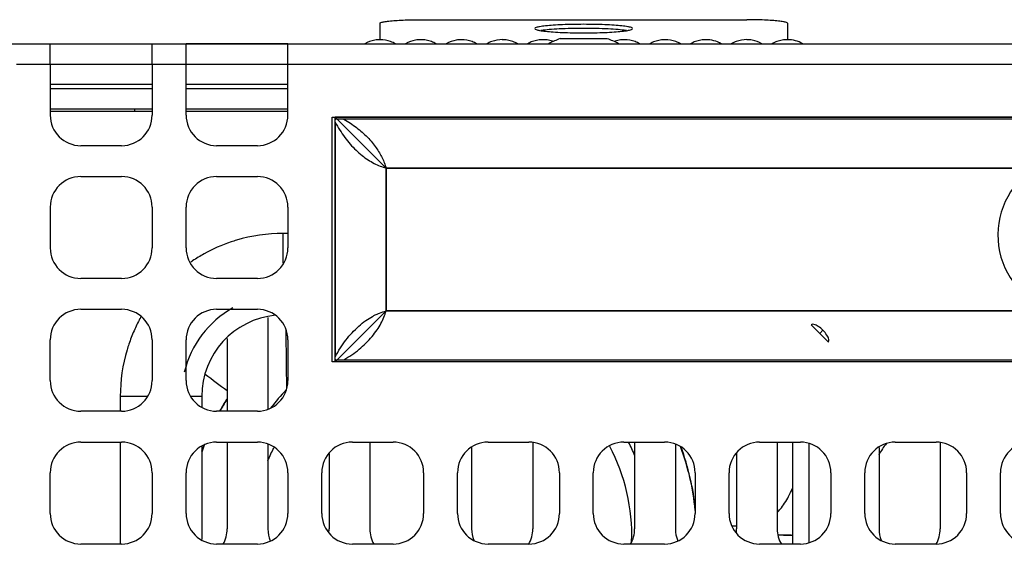
# Model space of a CAD drawing. Units: inches. Extents: x 0 to 46.8, y 0 to 33.1.
# Drawn here: x 25.5 to 26.4, y 7.3 to 7.8 of the extents above; entities that cross this region are included whole.
import ezdxf

# ---------------------------------------------------------------- set-up
doc = ezdxf.new("R2010")
doc.units = ezdxf.units.IN
doc.header["$LTSCALE"] = 2.574606
doc.header["$MEASUREMENT"] = 0
doc.layers.get('0').update_dxf_attribs({"linetype": 'CONTINUOUS'})
for name, color, linetype in [('0_COMPONENTS', 7, 'CONTINUOUS'), ('3_ALL_AXES', 7, 'CONTINUOUS'), ('5_ALL_CURVES', 7, 'CONTINUOUS'), ('6_ALL_SURFS', 7, 'CONTINUOUS'), ('7_ALL_FEATURES', 7, 'CONTINUOUS'), ('ASM_MEMBER', 7, 'CONTINUOUS'), ('FTR_ALL', 7, 'CONTINUOUS')]:
    doc.layers.add(name, color=color, linetype=linetype)

msp = doc.modelspace()

# ---------------------------------------------------------------- linework, layer by layer
at = {"color": 3, "linetype": 'Continuous'}
for p, q in [((25.72274, 7.50267), (25.72274, 7.41403)), ((25.68337, 7.48212), (25.68337, 7.412)), ((25.68337, 7.38223), (25.68337, 7.29832)), ((25.72274, 7.3802), (25.72274, 7.29832)), ((25.82116, 7.38223), (25.82116, 7.29832)), ((25.91959, 7.37691), (25.91959, 7.29832)), ((25.97864, 7.38223), (25.97864, 7.29832)), ((26.07707, 7.38223), (26.07707, 7.29832)), ((26.11644, 7.38015), (26.11644, 7.29832)), ((26.21486, 7.38223), (26.21486, 7.29832)), ((26.22963, 7.38223), (26.22963, 7.2838)), ((26.24538, 7.3806), (26.24538, 7.28543)), ((26.31329, 7.37705), (26.31329, 7.29832)), ((26.37234, 7.38223), (26.37234, 7.29832)), ((25.78179, 7.37112), (25.78179, 7.29832)), ((26.17549, 7.37143), (26.17549, 7.29832))]:
    msp.add_line(p, q, dxfattribs=at)
at = {"color": 7, "linetype": 'Continuous'}
for p, q in [((26.2643, 7.47872), (26.2476, 7.49542)), ((26.22094, 7.29235), (26.22115, 7.29235)), ((26.22115, 7.29235), (26.22963, 7.29228)), ((26.22845, 7.2923), (26.22579, 7.29232))]:
    msp.add_line(p, q, dxfattribs=at)
at = {"color": 6, "linetype": 'Continuous'}
msp.add_line((26.25908, 7.4902), (26.25595, 7.48707), dxfattribs=at)
at = {"color": 7, "linetype": 'Continuous'}
msp.add_lwpolyline([(26.22579, 7.29232), (26.22288, 7.29234), (26.21976, 7.29235), (26.21579, 7.29236)], dxfattribs=at)
for centre, radius, start, end in [((26.81739, 8.9764), 1.91607, 232.92059, 233.71127), ((25.89056, 7.28856), 0.20815, 136.23141, 142.42544), ((25.89104, 7.29241), 0.24606, 147.79136, 150.8776), ((25.89104, 7.29241), 0.24576, 147.89531, 150.82247), ((25.89104, 7.29241), 0.24606, 159.23377, 160.84862), ((25.89104, 7.29241), 0.24576, 159.0864, 160.9524), ((25.89104, 7.29241), 0.18327, 152.63876, 156.95053), ((25.89104, 7.29241), 0.18327, 358.01266, 27.87906), ((25.89104, 7.29241), 0.20133, 22.3657, 26.49595), ((25.89104, 7.29241), 0.24576, 5.58139, 20.36638), ((25.89104, 7.29241), 0.24606, 5.74513, 20.25191), ((26.37333, 7.33671), 0.0689, 140.23206, 151.1122), ((26.13329, 5.48537), 1.81623, 88.6686, 88.80718), ((26.2161, 5.84251), 1.44985, 89.80875, 90.00184)]:
    msp.add_arc(centre, radius, start, end, dxfattribs=at)
at = {"color": 3, "linetype": 'Continuous'}
for centre, start, end in [((25.65384, 7.29832), 329.98448, 360), ((25.75226, 7.29832), 180, 202.80875), ((25.75226, 7.29832), 354.5989, 360), ((25.85069, 7.29832), 180, 210.01552), ((25.94912, 7.29832), 180, 201.16293), ((25.94912, 7.29832), 329.98448, 360), ((26.04754, 7.29832), 329.98448, 360), ((26.14597, 7.29832), 180, 202.58574), ((26.14597, 7.29832), 354.10629, 360), ((26.24439, 7.29832), 180, 210.01552), ((26.34282, 7.29832), 180, 201.47796), ((26.34282, 7.29832), 329.98448, 360)]:
    msp.add_arc(centre, 0.02953, start, end, dxfattribs=at)
at = {"color": 7, "linetype": 'Continuous'}
msp.add_ellipse((26.22569, 8.62774), major_axis=(0, 7.03773), ratio=0.069927, start_param=-4.550171, end_param=-4.542042, dxfattribs=at)
for points, start_tangent, end_tangent in [([(26.25908, 7.4902), (26.25449, 7.49395), (26.25029, 7.49585), (26.2476, 7.49542)], (-0.707107, 0.707107), (-0.707107, -0.707107)), ([(26.2643, 7.47872), (26.26473, 7.48142), (26.26282, 7.48561), (26.25908, 7.4902)], (0.707107, 0.707107), (-0.707107, 0.707107)), ([(26.21494, 7.31438), (26.21771, 7.31749), (26.22202, 7.32325), (26.2259, 7.32975), (26.22937, 7.33715), (26.22966, 7.33788)], (0.691228, 0.722636), (0.369305, 0.929308))]:
    msp.add_spline(points, degree=3, dxfattribs=dict(at, start_tangent=start_tangent, end_tangent=end_tangent))
at = {"layer": '0_COMPONENTS', "color": 7, "linetype": 'Continuous'}
for p, q in [((25.831, 7.7866), (25.831, 7.77076)), ((25.87038, 7.79003), (26.18534, 7.79003)), ((26.22471, 7.7866), (26.22471, 7.77076)), ((26.00505, 7.77173), (26.05066, 7.77173)), ((25.51241, 7.70186), (25.61084, 7.70186)), ((25.5938, 7.70383), (25.5938, 7.70186)), ((25.64363, 7.70186), (25.74205, 7.70186)), ((25.74205, 7.58375), (25.7375, 7.58375)), ((25.7375, 7.55498), (25.7375, 7.58375)), ((25.60595, 7.42627), (25.58002, 7.42627)), ((25.58002, 7.42627), (25.58002, 7.412)), ((25.65876, 7.42627), (25.64852, 7.42627)), ((25.65876, 7.42627), (25.65876, 7.41632)), ((25.58002, 7.38223), (25.58002, 7.2838)), ((25.65876, 7.37791), (25.65876, 7.28812))]:
    msp.add_line(p, q, dxfattribs=at)
for centre, radius, start, end in [((26.02862, 7.70538), 0.07041, 109.56044, 119.19131), ((26.02715, 7.70552), 0.07025, 60.79698, 70.45053), ((25.73828, 7.4248), 0.15912, 108.76192, 119.05334), ((25.73664, 7.42933), 0.15431, 106.67547, 108.72636), ((25.73831, 7.42462), 0.1593, 119.03088, 123.69869), ((25.73737, 7.42606), 0.15758, 123.70501, 124.40337), ((25.7375, 7.42627), 0.09843, 119.60311, 166.14292), ((25.73987, 7.42505), 0.16013, 151.51922, 156.18879), ((25.73995, 7.42501), 0.16021, 150.8494, 151.52053), ((25.7375, 7.42627), 0.07874, 95.34552, 180), ((25.73756, 7.42604), 0.15761, 156.18173, 161.26051), ((25.73445, 7.42713), 0.15431, 161.27158, 163.3278)]:
    msp.add_arc(centre, radius, start, end, dxfattribs=at)
for points, start_tangent, end_tangent in [([(25.831, 7.7866), (25.83199, 7.78736), (25.8349, 7.78809), (25.8396, 7.78874), (25.84582, 7.78928), (25.8533, 7.78969), (25.86161, 7.78994), (25.87038, 7.79003)], (0, 1), (1, 0)), ([(26.0751, 7.78145), (26.07391, 7.78237), (26.07042, 7.78324), (26.06479, 7.78402), (26.05731, 7.78467), (26.04835, 7.78516), (26.03837, 7.78547), (26.02786, 7.78557), (26.01734, 7.78547), (26.00736, 7.78516), (25.9984, 7.78467), (25.99092, 7.78402), (25.98529, 7.78324), (25.9818, 7.78237), (25.98061, 7.78145)], (0, 1), (0, -1)), ([(26.22471, 7.7866), (26.22372, 7.78736), (26.22081, 7.78809), (26.21611, 7.78874), (26.20989, 7.78928), (26.20241, 7.78969), (26.1941, 7.78994), (26.18534, 7.79003)], (0, 1), (-1, 0)), ([(25.98061, 7.78145), (25.9818, 7.78054), (25.98529, 7.77967), (25.99092, 7.77889), (25.9984, 7.77823), (26.00736, 7.77774), (26.01734, 7.77744), (26.02786, 7.77733), (26.03837, 7.77744), (26.04835, 7.77774), (26.05731, 7.77823), (26.06479, 7.77889), (26.07042, 7.77967), (26.07391, 7.78054), (26.0751, 7.78145)], (0, -1), (0, 1)), ([(26.06921, 7.77952), (26.06877, 7.77959), (26.06126, 7.78044), (26.05148, 7.7811), (26.04008, 7.78151), (26.02786, 7.78165), (26.01563, 7.78151), (26.00423, 7.7811), (25.99445, 7.78044), (25.98694, 7.77959), (25.9865, 7.77952)], (-0.986299, 0.16497), (-0.986299, -0.16497)), ([(25.7375, 7.58375), (25.69236, 7.57715)], (-0.999973, -0.00739), (-0.957955, -0.28692)), ([(25.58662, 7.4714), (25.58002, 7.42627)], (-0.286865, -0.957971), (-0.00739, -0.999973))]:
    msp.add_spline(points, degree=3, dxfattribs=dict(at, start_tangent=start_tangent, end_tangent=end_tangent))
at = {"layer": '3_ALL_AXES', "color": 3, "linetype": 'Continuous'}
for p, q in [((25.78475, 7.69596), (26.92254, 7.69596)), ((25.78475, 7.45974), (25.78475, 7.69596)), ((26.92254, 7.45974), (25.78475, 7.45974))]:
    msp.add_line(p, q, dxfattribs=at)
at = {"layer": '5_ALL_CURVES', "color": 40, "linetype": 'Continuous'}
for p, q in [((25.7877, 7.69596), (25.83691, 7.64675)), ((25.7877, 7.45974), (25.7877, 7.69596)), ((25.83691, 7.64675), (26.87038, 7.64675)), ((25.83691, 7.50895), (25.83691, 7.64675)), ((25.7877, 7.45974), (25.83691, 7.50895)), ((26.87038, 7.50895), (25.83691, 7.50895))]:
    msp.add_line(p, q, dxfattribs=at)
at = {"layer": '6_ALL_SURFS', "color": 7, "linetype": 'Continuous'}
for p, q in [((26.91959, 7.69596), (25.7877, 7.69596)), ((25.7877, 7.45974), (25.7877, 7.69596)), ((26.91959, 7.45974), (25.7877, 7.45974))]:
    msp.add_line(p, q, dxfattribs=at)
at = {"layer": '7_ALL_FEATURES', "color": 3, "linetype": 'Continuous'}
for p, q in [((22.75325, 7.76682), (27.01211, 7.76682)), ((25.74205, 7.76673), (25.64363, 7.76673)), ((25.64363, 7.69793), (25.64363, 7.76673)), ((25.74205, 7.69793), (25.74205, 7.76673)), ((25.51241, 7.74714), (25.51241, 7.69793)), ((25.61084, 7.74714), (25.64363, 7.74714)), ((25.61084, 7.74714), (25.61084, 7.69793)), ((25.74205, 7.74714), (27.01211, 7.74714)), ((25.61084, 7.72745), (25.51241, 7.72745)), ((25.74205, 7.72745), (25.64363, 7.72745)), ((25.58131, 7.6684), (25.54194, 7.6684)), ((25.71252, 7.6684), (25.67315, 7.6684)), ((25.54194, 7.63863), (25.58131, 7.63863)), ((25.67315, 7.63863), (25.71252, 7.63863)), ((25.51241, 7.6091), (25.51241, 7.56973)), ((25.61084, 7.6091), (25.61084, 7.56973)), ((25.64363, 7.56973), (25.64363, 7.6091)), ((25.74205, 7.6091), (25.74205, 7.56973)), ((25.58131, 7.5402), (25.54194, 7.5402)), ((25.71252, 7.5402), (25.67315, 7.5402)), ((25.54194, 7.51043), (25.58131, 7.51043)), ((25.67315, 7.51043), (25.71252, 7.51043)), ((25.51241, 7.44153), (25.51241, 7.4809)), ((25.61084, 7.4809), (25.61084, 7.44153)), ((25.64363, 7.44153), (25.64363, 7.4809)), ((25.74205, 7.4809), (25.74205, 7.44153)), ((25.58131, 7.412), (25.54194, 7.412)), ((25.71252, 7.412), (25.67315, 7.412)), ((25.54194, 7.38223), (25.58131, 7.38223)), ((25.67315, 7.38223), (25.71252, 7.38223)), ((25.80432, 7.38223), (25.84369, 7.38223)), ((25.93548, 7.38223), (25.97485, 7.38223)), ((26.06664, 7.38223), (26.10601, 7.38223)), ((26.19781, 7.38223), (26.23718, 7.38223)), ((26.32897, 7.38223), (26.36834, 7.38223)), ((25.51241, 7.31333), (25.51241, 7.3527)), ((25.61084, 7.3527), (25.61084, 7.31333)), ((25.64363, 7.31333), (25.64363, 7.3527)), ((25.74205, 7.3527), (25.74205, 7.31333)), ((25.77479, 7.31333), (25.77479, 7.3527)), ((25.87322, 7.3527), (25.87322, 7.31333)), ((25.90595, 7.31333), (25.90595, 7.3527)), ((26.00438, 7.3527), (26.00438, 7.31333)), ((26.03712, 7.31333), (26.03712, 7.3527)), ((26.13554, 7.3527), (26.13554, 7.31333)), ((26.16828, 7.31333), (26.16828, 7.3527)), ((26.26671, 7.3527), (26.26671, 7.31333)), ((26.29944, 7.31333), (26.29944, 7.3527)), ((26.39787, 7.3527), (26.39787, 7.31333)), ((26.43061, 7.31333), (26.43061, 7.3527)), ((25.58131, 7.2838), (25.54194, 7.2838)), ((25.71252, 7.2838), (25.67315, 7.2838)), ((25.84369, 7.2838), (25.80432, 7.2838)), ((25.97485, 7.2838), (25.93548, 7.2838)), ((26.10601, 7.2838), (26.06664, 7.2838)), ((26.23718, 7.2838), (26.19781, 7.2838)), ((26.36834, 7.2838), (26.32897, 7.2838))]:
    msp.add_line(p, q, dxfattribs=at)
at = {"layer": '7_ALL_FEATURES', "color": 7, "linetype": 'Continuous'}
for p, q in [((25.51241, 7.74714), (25.51241, 7.76682)), ((25.61084, 7.74714), (25.61084, 7.76682)), ((25.51241, 7.74714), (25.61084, 7.74714)), ((25.64363, 7.74714), (25.74205, 7.74714)), ((25.7877, 7.69116), (25.78774, 7.6922)), ((25.7877, 7.69116), (25.7877, 7.46454)), ((25.78774, 7.6922), (25.78786, 7.69315)), ((25.78786, 7.69315), (25.78811, 7.69399)), ((26.91917, 7.69399), (25.78811, 7.69399)), ((26.46358, 7.64675), (25.83691, 7.64675)), ((25.83691, 7.64675), (25.83691, 7.50895)), ((25.83691, 7.50895), (26.48263, 7.50895)), ((25.78774, 7.46349), (25.7877, 7.46454)), ((25.78786, 7.46255), (25.78774, 7.46349)), ((25.78811, 7.46171), (25.78786, 7.46255)), ((25.78811, 7.46171), (26.91917, 7.46171))]:
    msp.add_line(p, q, dxfattribs=at)
at = {"layer": '7_ALL_FEATURES', "color": 3, "linetype": 'Continuous'}
for centre, start, end in [((25.54194, 7.69793), 180, 270), ((25.58131, 7.69793), 270, 360), ((25.67315, 7.69793), 180, 270), ((25.71252, 7.69793), 270, 360), ((25.54194, 7.6091), 90, 180), ((25.58131, 7.6091), 0, 90), ((25.67315, 7.6091), 90, 180), ((25.71252, 7.6091), 0, 90), ((25.54194, 7.56973), 180, 270), ((25.58131, 7.56973), 270, 360), ((25.67315, 7.56973), 180, 270), ((25.71252, 7.56973), 270, 360), ((25.54194, 7.4809), 90, 180), ((25.58131, 7.4809), 0, 90), ((25.67315, 7.4809), 90, 180), ((25.71252, 7.4809), 0, 90), ((25.54194, 7.44153), 180, 270), ((25.58131, 7.44153), 270, 360), ((25.67315, 7.44153), 180, 270), ((25.71252, 7.44153), 270, 360), ((25.54194, 7.3527), 90, 180), ((25.58131, 7.3527), 0, 90), ((25.67315, 7.3527), 90, 180), ((25.71252, 7.3527), 0, 90), ((25.80432, 7.3527), 90, 180), ((25.84369, 7.3527), 0, 90), ((25.93548, 7.3527), 90, 180), ((25.97485, 7.3527), 0, 90), ((26.06664, 7.3527), 90, 180), ((26.10601, 7.3527), 0, 90), ((26.19781, 7.3527), 90, 180), ((26.23718, 7.3527), 0, 90), ((26.32897, 7.3527), 90, 180), ((26.36834, 7.3527), 0, 90), ((26.46013, 7.3527), 90, 180), ((25.54194, 7.31333), 180, 270), ((25.58131, 7.31333), 270, 360), ((25.67315, 7.31333), 180, 270), ((25.71252, 7.31333), 270, 360), ((25.80432, 7.31333), 180, 270), ((25.84369, 7.31333), 270, 360), ((25.93548, 7.31333), 180, 270), ((25.97485, 7.31333), 270, 360), ((26.06664, 7.31333), 180, 270), ((26.10601, 7.31333), 270, 360), ((26.19781, 7.31333), 180, 270), ((26.23718, 7.31333), 270, 360), ((26.32897, 7.31333), 180, 270), ((26.36834, 7.31333), 270, 360), ((26.46013, 7.31333), 180, 270)]:
    msp.add_arc(centre, 0.02953, start, end, dxfattribs=at)
at = {"layer": '7_ALL_FEATURES', "color": 7, "linetype": 'Continuous'}
msp.add_arc((26.50443, 7.58218), 0.0764, 122.32139, 253.42041, dxfattribs=at)
for points, start_tangent, end_tangent in [([(25.7877, 7.69116), (25.78774, 7.6922), (25.78786, 7.69315), (25.78811, 7.69399)], (0.000024, 1), (0.382509, 0.923952)), ([(25.7877, 7.69116), (25.79221, 7.68341), (25.79699, 7.67641), (25.80218, 7.66993), (25.80784, 7.66399), (25.81366, 7.65891), (25.81946, 7.65475), (25.8253, 7.65136), (25.83111, 7.64871), (25.83691, 7.64675)], (0.473206, -0.880952), (0.962979, -0.269577)), ([(25.79611, 7.69399), (25.80247, 7.69008), (25.80834, 7.68591), (25.81384, 7.68138), (25.81894, 7.6765), (25.82344, 7.67147), (25.82727, 7.66646), (25.83048, 7.6615), (25.83315, 7.65656), (25.83528, 7.65165), (25.83691, 7.64675)], (0.867736, -0.497025), (0.270598, -0.962692)), ([(25.82645, 7.50493), (25.83046, 7.50673), (25.83691, 7.50895)], (0.896968, 0.442095), (0.960243, 0.279164)), ([(25.83192, 7.49673), (25.83482, 7.50288), (25.83691, 7.50895)], (0.473957, 0.880548), (0.28071, 0.959793)), ([(25.7877, 7.46454), (25.79272, 7.47309), (25.79808, 7.48074), (25.804, 7.48779), (25.81056, 7.4942), (25.81726, 7.49947), (25.82393, 7.50362), (25.82645, 7.50493)], (0.473216, 0.880946), (0.896968, 0.442095)), ([(25.79611, 7.46171), (25.80388, 7.46657), (25.81093, 7.47184), (25.81746, 7.4777), (25.82333, 7.48409), (25.82814, 7.49049), (25.83192, 7.49673)], (0.867713, 0.497066), (0.473957, 0.880548)), ([(25.78811, 7.46171), (25.78786, 7.46255), (25.78774, 7.46349), (25.7877, 7.46454)], (-0.382522, 0.923946), (-0.000108, 1))]:
    msp.add_spline(points, degree=3, dxfattribs=dict(at, start_tangent=start_tangent, end_tangent=end_tangent))
at = {"layer": 'ASM_MEMBER', "color": 3, "linetype": 'Continuous'}
for p, q in [((25.51241, 7.72352), (25.61084, 7.72352)), ((25.64363, 7.72352), (25.74205, 7.72352))]:
    msp.add_line(p, q, dxfattribs=at)
at = {"layer": 'ASM_MEMBER', "color": 7, "linetype": 'Continuous'}
for p, q in [((25.51241, 7.70383), (25.61084, 7.70383)), ((25.64363, 7.70383), (25.74205, 7.70383))]:
    msp.add_line(p, q, dxfattribs=at)
at = {"layer": 'ASM_MEMBER', "color": 3, "linetype": 'Continuous'}
for centre, radius, start, end in [((25.83098, 7.74122), 0.02954, 99.65882, 119.91863), ((25.83098, 7.7412), 0.02956, 89.6577, 99.65751), ((25.83107, 7.74122), 0.02954, 69.69121, 90.12092), ((25.83106, 7.74121), 0.02955, 60.08403, 69.69224), ((25.87035, 7.74122), 0.02954, 99.65882, 119.91863), ((25.87035, 7.7412), 0.02956, 89.6577, 99.65751), ((25.87044, 7.7412), 0.02956, 79.85992, 90.11748), ((25.87044, 7.74122), 0.02955, 69.69261, 79.85508), ((25.87043, 7.74121), 0.02955, 60.08403, 69.69224), ((25.90972, 7.74122), 0.02954, 99.65882, 119.91863), ((25.90972, 7.7412), 0.02956, 89.6577, 99.65751), ((25.90981, 7.74122), 0.02954, 69.69121, 90.12092), ((25.9098, 7.74121), 0.02955, 60.08403, 69.69224), ((25.9491, 7.74121), 0.02956, 109.89626, 119.91592), ((25.94909, 7.74122), 0.02955, 89.65564, 109.89281), ((25.94918, 7.7412), 0.02956, 79.85992, 90.11748), ((25.94918, 7.74122), 0.02955, 69.69261, 79.85508), ((25.94917, 7.74121), 0.02955, 60.08403, 69.69224), ((25.98847, 7.74121), 0.02956, 109.89626, 119.91592), ((25.98846, 7.74122), 0.02955, 99.65955, 109.89282), ((25.98846, 7.7412), 0.02956, 89.6577, 99.65751), ((25.98855, 7.7412), 0.02956, 79.85992, 90.11748), ((25.98855, 7.74122), 0.02955, 69.69261, 79.85508), ((26.0672, 7.74122), 0.02955, 99.65955, 109.89282), ((26.0672, 7.7412), 0.02956, 89.6577, 99.65751), ((26.06729, 7.74122), 0.02954, 69.69121, 90.12092), ((26.06728, 7.74121), 0.02955, 60.08403, 69.69224), ((26.10658, 7.74121), 0.02956, 109.89626, 119.91592), ((26.10657, 7.74122), 0.02955, 99.65955, 109.89282), ((26.10657, 7.7412), 0.02956, 89.6577, 99.65751), ((26.10666, 7.74122), 0.02954, 69.69121, 90.12092), ((26.10665, 7.74121), 0.02955, 60.08403, 69.69224), ((26.14595, 7.74121), 0.02956, 109.89626, 119.91592), ((26.14594, 7.74122), 0.02955, 99.65955, 109.89282), ((26.14594, 7.7412), 0.02956, 89.6577, 99.65751), ((26.14603, 7.74122), 0.02954, 60.08068, 90.12018), ((26.18532, 7.74121), 0.02956, 109.89626, 119.91592), ((26.18531, 7.74122), 0.02955, 89.65564, 109.89281), ((26.1854, 7.7412), 0.02956, 79.85992, 90.11748), ((26.1854, 7.74121), 0.02955, 60.08323, 79.85464), ((26.22469, 7.74121), 0.02956, 109.89626, 119.91592), ((26.22468, 7.74122), 0.02955, 99.65955, 109.89282), ((26.22468, 7.7412), 0.02956, 89.6577, 99.65751), ((26.22477, 7.74122), 0.02954, 60.08068, 90.12018)]:
    msp.add_arc(centre, radius, start, end, dxfattribs=at)
at = {"layer": 'FTR_ALL', "color": 3, "linetype": 'Continuous'}
for p, q in [((25.51241, 7.74714), (25.51241, 7.76682)), ((25.61084, 7.74714), (25.61084, 7.76682)), ((25.47963, 7.74714), (25.51241, 7.74714))]:
    msp.add_line(p, q, dxfattribs=at)

doc.saveas('drawing.dxf')
